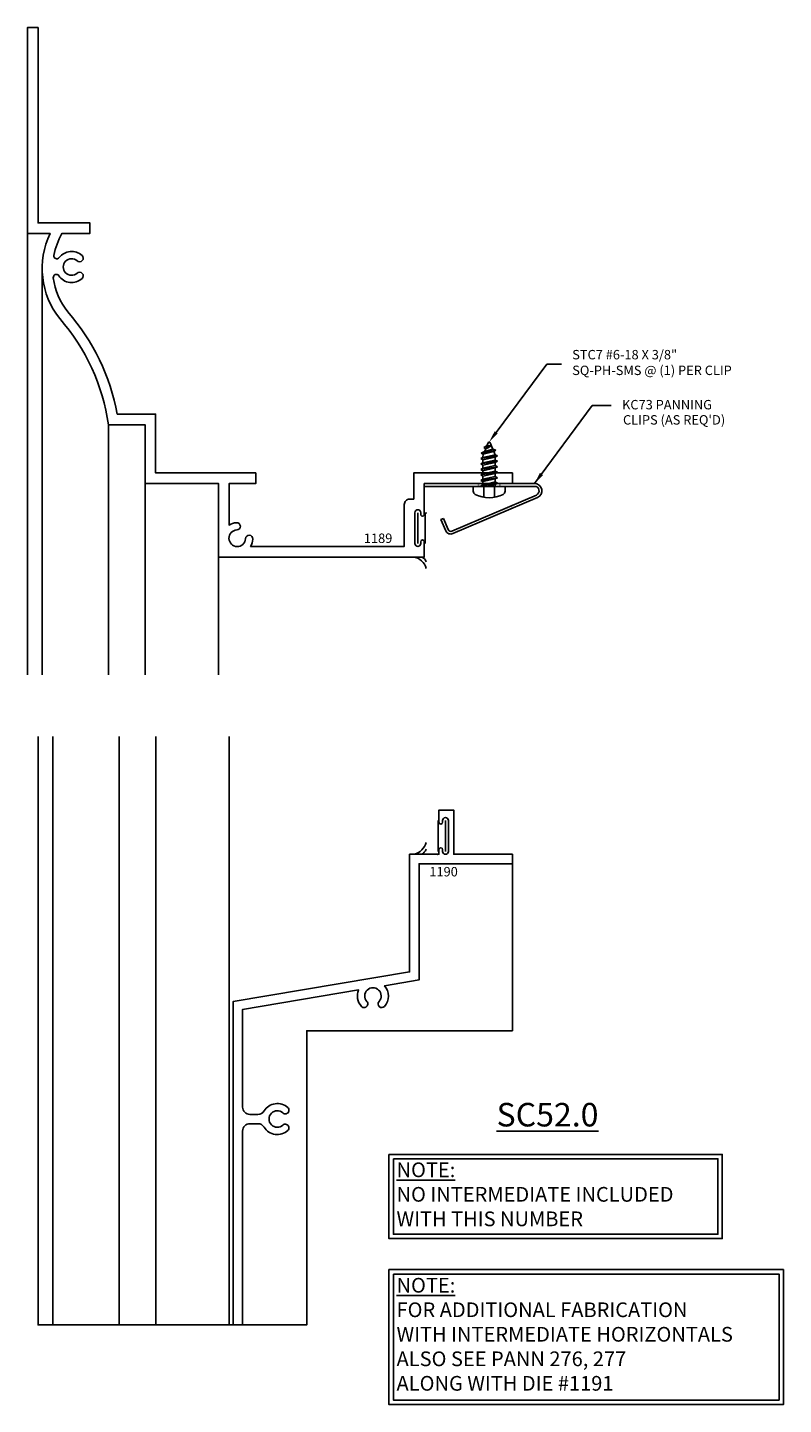
# Model space of a CAD drawing. Units: inches. Extents: x -12.3 to 7.7, y -6.9 to 4.8.
# Drawn here: x 1.3 to 7.7, y -6.9 to 4.8 of the extents above; entities that cross this region are included whole.
import ezdxf
from ezdxf import colors
from ezdxf.entities.mleader import LeaderData, LeaderLine
from ezdxf.enums import TextEntityAlignment as Align
from ezdxf.math import Vec2, Vec3

# ---------------------------------------------------------------- set-up
doc = ezdxf.new("R2010")
doc.units = ezdxf.units.IN
doc.header["$LTSCALE"] = 0.5
doc.header["$MEASUREMENT"] = 0
doc.linetypes.add('HIDDEN2', pattern=[0.1875, 0.125, -0.0625])
for name, color, linetype in [('EFCO_0', 7, 'Continuous'), ('EFCO_SD_NOTES', 7, 'Continuous'), ('ZE-ANNO-TEXT-FSNR', 1, 'Continuous'), ('ZE-ANNO-TEXT-XTRU', 6, 'Continuous'), ('ZE-GLAZ-FSNR', 3, 'Continuous'), ('ZE-GLAZ-XTRU', 7, 'Continuous')]:
    doc.layers.add(name, color=color, linetype=linetype)
doc.styles.add('EFCO', font='arial.ttf')
doc.styles.add('ROMANS', font='ROMANS.SHX')
doc.styles.add('simplex', font='romans.shx')
doc.dimstyles.new('STD1', dxfattribs={"dimtxt": 0.125, "dimasz": 0.1, "dimexe": 0.1, "dimexo": 0.0625, "dimgap": 0.03, "dimtad": 1, "dimdec": 5, "dimzin": 4, "dimdsep": 46, "dimlunit": 5, "dimtxsty": 'ROMANS', "dimcen": 0.09, "dimclrd": 1, "dimclre": 1, "dimclrt": 3, "dimazin": 0, "dimtfac": 1, "dimtdec": 5, "dimtmove": 0, "dimatfit": 3, "dimfxl": 0, "dimfrac": 2, "dimtolj": 1, "dimtzin": 0, "dimarcsym": 0})

# ---------------------------------------------------------------- blocks, each defined once
blk = doc.blocks.new('STC7S')
at = {"layer": 'ZE-GLAZ-FSNR'}
for p, q in [((-0.052, -0.017), (-0.052, 0)), ((0.024, 0), (-0.052, -0.017)), ((0.07, -0.004), (0.064, 0)), ((-0.07, -0.027), (0.07, -0.004)), ((-0.052, -0.017), (-0.07, -0.027)), ((-0.07, -0.027), (-0.052, -0.037)), ((-0.07, -0.073), (0.07, -0.05)), ((-0.052, -0.063), (-0.07, -0.073)), ((-0.07, -0.073), (-0.052, -0.083)), ((-0.07, -0.12), (0.07, -0.097)), ((-0.052, -0.11), (-0.07, -0.12)), ((-0.052, -0.037), (0.053, -0.014)), ((-0.052, -0.063), (-0.052, -0.037)), ((0.053, -0.04), (-0.052, -0.063)), ((-0.052, -0.083), (0.053, -0.06)), ((-0.052, -0.083), (-0.052, -0.11)), ((0.053, -0.087), (-0.052, -0.11)), ((-0.052, -0.13), (0.053, -0.107)), ((0.053, -0.014), (0.07, -0.004)), ((0.053, -0.04), (0.053, -0.014)), ((0.07, -0.05), (0.053, -0.04)), ((0.053, -0.06), (0.07, -0.05)), ((0.053, -0.06), (0.053, -0.087)), ((0.07, -0.097), (0.053, -0.087)), ((0.053, -0.107), (0.07, -0.097)), ((0.053, -0.107), (0.053, -0.133)), ((-0.07, -0.12), (-0.052, -0.13)), ((-0.07, -0.166), (0.07, -0.143)), ((-0.052, -0.156), (-0.07, -0.166)), ((-0.07, -0.166), (-0.052, -0.176)), ((-0.07, -0.213), (0.07, -0.19)), ((-0.052, -0.203), (-0.07, -0.213)), ((-0.07, -0.213), (-0.052, -0.223)), ((-0.052, -0.13), (-0.052, -0.156)), ((0.053, -0.133), (-0.052, -0.156)), ((-0.052, -0.176), (0.053, -0.153)), ((-0.052, -0.176), (-0.052, -0.203)), ((0.053, -0.18), (-0.052, -0.203)), ((-0.052, -0.223), (0.053, -0.2)), ((-0.052, -0.223), (-0.052, -0.249)), ((0.053, -0.226), (-0.052, -0.249)), ((0.07, -0.143), (0.053, -0.133)), ((0.053, -0.153), (0.07, -0.143)), ((0.053, -0.153), (0.053, -0.18)), ((0.07, -0.19), (0.053, -0.18)), ((0.053, -0.2), (0.07, -0.19)), ((0.053, -0.2), (0.053, -0.226)), ((0.07, -0.236), (0.053, -0.226)), ((-0.07, -0.259), (0.07, -0.236)), ((-0.052, -0.249), (-0.07, -0.259)), ((-0.07, -0.259), (-0.052, -0.269)), ((-0.057, -0.306), (0.067, -0.283)), ((-0.04, -0.296), (-0.057, -0.306)), ((-0.057, -0.306), (-0.031, -0.317)), ((-0.052, -0.269), (0.053, -0.246)), ((-0.052, -0.269), (-0.04, -0.296)), ((0.05, -0.273), (-0.04, -0.296)), ((-0.031, -0.317), (0.04, -0.296)), ((-0.031, -0.317), (-0.008, -0.37)), ((0.03, -0.32), (-0.019, -0.345)), ((-0.019, -0.345), (0.047, -0.33)), ((-0.019, -0.345), (0.019, -0.344)), ((0.019, -0.344), (0.008, -0.37)), ((0.019, -0.344), (0.047, -0.33)), ((0.04, -0.296), (0.03, -0.32)), ((0.047, -0.33), (0.03, -0.32)), ((0.04, -0.296), (0.067, -0.283)), ((0.053, -0.246), (0.05, -0.273)), ((0.067, -0.283), (0.05, -0.273)), ((0.053, -0.246), (0.07, -0.236))]:
    blk.add_line(p, q, dxfattribs=at)
blk.add_lwpolyline([(-0.118, 0.069, 0.281578), (-0.135, 0.041), (-0.135, 0), (0.135, 0), (0.135, 0.041, 0.281578), (0.118, 0.069, 0.240964)], format="xyb", close=True, dxfattribs=at)
at = {"layer": 'ZE-GLAZ-FSNR', "color": 1, "linetype": 'HIDDEN2', "ltscale": 0.5}
for points in [[(-0.045, 0), (-0.045, 0.093)], [(0.045, 0), (0.045, 0.093)]]:
    blk.add_lwpolyline(points, dxfattribs=at)
at = {"layer": 'ZE-GLAZ-FSNR'}
blk.add_arc((0, -0.367), 0.009, 203.0007, 337.5051, dxfattribs=at)
at = {"layer": 'ZE-ANNO-TEXT-FSNR', "style": 'EFCO', "flags": 8}
blk.add_attdef('FSTN#', text='', height=0.08, dxfattribs=at).set_placement((0, 0.197), align=Align.MIDDLE_CENTER)
blk = doc.blocks.new('KC73')
at = {"layer": 'EFCO_0', "color": 1, "linetype": 'Continuous'}
for p, q in [((0.462, -0.007), (0.462, 0)), ((0.642, -0.007), (0.642, 0)), ((0.462, -0.024), (0.462, -0.016)), ((0.642, -0.024), (0.642, -0.016)), ((0.732, -0.193), (0.734, -0.199)), ((0.738, -0.208), (0.741, -0.214)), ((0.387, -0.34), (0.39, -0.346)), ((0.392, -0.353), (0.396, -0.361))]:
    blk.add_line(p, q, dxfattribs=at)
blk.add_lwpolyline([(0.163, -0.297), (0.204, -0.392, 0.414214), (0.235, -0.405), (0.953, -0.098, 0.816332), (0.937, -0.024), (0, -0.024), (0, 0), (0.937, 0, -0.816332), (0.962, -0.12), (0.244, -0.426, -0.414214), (0.182, -0.401), (0.142, -0.307)], format="xyb", close=True, dxfattribs=at)
blk = doc.blocks.new('1190')
at = {"layer": 'ZE-GLAZ-XTRU', "linetype": 'Continuous'}
blk.add_lwpolyline([(0.08, 1.648, -0.414214), (0.142, 1.71), (0.21, 1.71, -0.25992), (0.263, 1.681, 0.468463), (0.464, 1.652, 1), (0.422, 1.698, -2.252681), (0.422, 1.802, 1), (0.464, 1.848, 0.468463), (0.263, 1.819, -0.25992), (0.21, 1.79), (0.142, 1.79, -0.414214), (0.08, 1.852), (0.08, 2.682), (1.066, 2.847, 0.290003), (1.09, 2.707, 1), (1.136, 2.749, -2.252681), (1.24, 2.749, 1), (1.286, 2.707, 0.381932), (1.287, 2.883), (1.58, 2.932), (1.58, 3.92), (2.375, 3.92), (2.375, 4), (1.875, 4), (1.875, 4.375), (1.75, 4.375), (1.75, 4.272, 1), (1.78, 4.272), (1.78, 4.287, -1), (1.83, 4.287), (1.83, 4.025, -1), (1.78, 4.025), (1.78, 4.04, 1), (1.75, 4.04), (1.75, 4), (1.5, 4), (1.5, 3), (0, 2.75), (0, 0), (0.08, 0)], format="xyb", close=True, dxfattribs=at)
at = {"layer": 'ZE-ANNO-TEXT-XTRU', "ltscale": 0.5, "style": 'simplex', "flags": 8}
blk.add_attdef('DIENO', text='', height=0.08, dxfattribs=at).set_placement((1.789, 3.852), align=Align.MIDDLE_CENTER)
blk = doc.blocks.new('SC52_0SL')
at = {"layer": 'EFCO_0', "color": 3}
for p, q in [((-3.269, -4), (-3.269, 1)), ((-2.706, -4), (-2.706, 1)), ((-2.394, -4), (-2.394, 1)), ((-1.769, -4), (-1.769, 1)), ((0.008, 0.287), (0.008, 0.025)), ((0.07, 0.287), (0.07, 0.025))]:
    blk.add_line(p, q, dxfattribs=at)
blk.add_lwpolyline([(0.64, -0.08), (0.64, -1.5), (-1.11, -1.5), (-1.11, -4), (-3.394, -4), (-3.394, 1)], dxfattribs=at)
for centre, radius, start, end in [((-0.231, 0.136), 0.141, 284.7604, 345.6131), ((-0.16, 0.063), 0.068, 292.3885, 342.9429)]:
    blk.add_arc(centre, radius, start, end, dxfattribs=at)
blk.add_point((0, 0), dxfattribs=at)
blk.add_point((0, 0), dxfattribs=at)
blk.add_blockref('1190', (-1.735, -4)).add_auto_attribs({'DIENO': '1190'})
blk = doc.blocks.new('1189')
at = {"layer": 'ZE-GLAZ-XTRU', "linetype": 'Continuous'}
blk.add_lwpolyline([(-0.625, 0.625), (-0.625, 1.125), (-0.937, 1.125, 0.144532), (-1.35, 2.026, -0.286703), (-1.433, 2.75), (-1.625, 2.75), (-1.625, 4.5), (-1.535, 4.5), (-1.535, 2.84), (-1.094, 2.84), (-1.094, 2.75), (-1.332, 2.75, 0.083287), (-1.4, 2.564, 0.792243), (-1.355, 2.545, -0.440283), (-1.161, 2.563, -1), (-1.203, 2.517, 2.252681), (-1.203, 2.413, -1), (-1.161, 2.367, -0.455358), (-1.359, 2.391, 0.792243), (-1.405, 2.373, 0.134208), (-1.281, 2.083, -0.133404), (-0.861, 1.215), (-0.535, 1.215), (-0.535, 0.715), (0.316, 0.715), (0.316, 0.625), (0.09, 0.625), (0.09, 0.272, -0.127888), (0.153, 0.292, -1), (0.156, 0.23, 2.252681), (0.23, 0.156, -1), (0.292, 0.153, -0.127888), (0.272, 0.09), (1.58, 0.09), (1.58, 0.447, -0.414214), (1.625, 0.492), (1.66, 0.492), (1.66, 0.715), (2.5, 0.715), (2.5, 0.625), (1.75, 0.625), (1.75, 0.362, -1), (1.72, 0.362), (1.72, 0.377, 1), (1.67, 0.377), (1.67, 0.115, 1), (1.72, 0.115), (1.72, 0.13, -1), (1.75, 0.13), (1.75, 0), (0, 0), (0, 0.625)], format="xyb", close=True, dxfattribs=at)
at = {"layer": 'ZE-ANNO-TEXT-XTRU', "ltscale": 0.5, "style": 'simplex', "flags": 8}
blk.add_attdef('DIENO', text='', height=0.08, dxfattribs=at).set_placement((1.357, 0.16), align=Align.MIDDLE_CENTER)
blk = doc.blocks.new('KC73NOTE')
at = {"layer": 'EFCO_SD_NOTES', "color": 1, "linetype": 'Continuous', "style": 'simplex'}
for s, p in [('KC73 PANNING', (0.745, 0.63)), ("CLIPS (AS REQ'D)", (0.753, 0.501))]:
    blk.add_text(s, height=0.08, dxfattribs=at).set_placement(p)
at = {"layer": 'EFCO_SD_NOTES'}
blk.add_leader([(0, 0), (0.491, 0.663), (0.653, 0.663)], dimstyle='STD1', override={"dimgap": 0.03, "dimtad": 0}, dxfattribs=at)
blk = doc.blocks.new('STC7NOTE')
ml = blk.add_multileader_mtext('Standard')
ml.set_content('STC7 #6-18 X 3/8"\\PSQ-PH-SMS @ (1) PER CLIP', color=3, style='EFCO')
ml.set_leader_properties(color=1, linetype='ByLayer', lineweight=-1)
ml.build(insert=Vec2(0, 0))
ml.multileader.update_dxf_attribs({"text_left_attachment_type": 2, "text_right_attachment_type": 2, "dogleg_length": 0.125, "arrow_head_size": 0.1})
ctx = ml.context
ctx.base_point, ctx.char_height, ctx.arrow_head_size, ctx.landing_gap_size, ctx.plane_origin = Vec3(0.616, 0.663), 0.08, 0.1, 0.09, Vec3(0, 0.002)
ctx.left_attachment, ctx.right_attachment = 2, 2
notes = []
notes.append((ctx, [(0, (1, 1, 0), (0.491, 0.663), (1, 0), 0.125, [(0, [(0, 0.002)], 0, [])])]))
ctx.mtext.insert, ctx.mtext.flow_direction = Vec3(0.706, 0.783), 5
for ctx, leaders in notes:
    for number, flags, end, landing, length, lines in leaders:
        leader = LeaderData()
        leader.index, (leader.has_last_leader_line, leader.has_dogleg_vector, leader.attachment_direction) = number, flags
        leader.last_leader_point, leader.dogleg_vector, leader.dogleg_length = Vec3(end), Vec3(landing), length
        for number, points, colour, breaks in lines:
            line = LeaderLine()
            line.index, line.vertices, line.color, line.breaks = number, Vec3.list(points), colors.encode_raw_color(colour), breaks
            leader.lines.append(line)
        ctx.leaders.append(leader)
blk = doc.blocks.new('KC73ASSY')
for name, p in [('STC7NOTE', (0.552, 0.352)), ('KC73NOTE', (0.937, 0)), ('KC73', (0, 0))]:
    blk.add_blockref(name, p)
at = {"rotation": 180}
blk.add_blockref('STC7S', (0.552, -0.024), dxfattribs=at)
blk = doc.blocks.new('SC52_0HD')
at = {"layer": 'EFCO_0', "color": 3}
for p, q in [((-3.39, 2.375), (-3.39, -1.375)), ((-3.265, 2.079), (-3.265, -1.375)), ((-2.702, 0.75), (-2.702, -1.375)), ((-2.39, 0.25), (-2.39, -1.375)), ((-1.765, -0.375), (-1.765, -1.375))]:
    blk.add_line(p, q, dxfattribs=at)
at = {"layer": 'EFCO_0', "color": 3, "linetype": 'Continuous'}
for p, q in [((-0.07, -0.26), (-0.07, 0.002)), ((-0.008, -0.26), (-0.008, 0.002))]:
    blk.add_line(p, q, dxfattribs=at)
at = {"layer": 'EFCO_0', "color": 3}
for centre, radius, start, end in [((-0.122, -0.499), 0.125, 12.3196, 83.6642), ((-0.054, -0.429), 0.0558, 14.3172, 74.1416)]:
    blk.add_arc(centre, radius, start, end, dxfattribs=at)
at = {"layer": 'EFCO_0', "color": 3, "linetype": 'Continuous'}
blk.add_point((0, 0), dxfattribs=at)
blk.add_blockref('KC73ASSY', (-0.015, 0.25))

msp = doc.modelspace()

# ---------------------------------------------------------------- linework, layer by layer
at = {"layer": 'ZE-GLAZ-XTRU', "color": 1}
for points in [[(4.391, -4.765), (7.226, -4.765), (7.226, -5.481), (4.391, -5.481)], [(4.429, -4.802), (7.189, -4.802), (7.189, -5.444), (4.429, -5.444)], [(4.391, -5.745), (7.747, -5.745), (7.747, -6.891), (4.391, -6.891)], [(4.429, -5.783), (7.71, -5.783), (7.71, -6.853), (4.429, -6.853)]]:
    msp.add_lwpolyline(points, close=True, dxfattribs=at)

# ---------------------------------------------------------------- block references
at = {"layer": 'ZE-GLAZ-XTRU'}
msp.add_blockref('1189', (2.942, 0.311), dxfattribs=at).add_auto_attribs({'DIENO': '1189'})
for name, p in [('SC52_0HD', (4.707, 0.686)), ('SC52_0SL', (4.802, -2.215))]:
    msp.add_blockref(name, p, dxfattribs=at)

# ---------------------------------------------------------------- texts
at = {"layer": 'ZE-GLAZ-XTRU', "color": 1, "insert": (5.74, -4.328), "char_height": 0.2, "width": 0.8857, "attachment_point": 2, "style": 'simplex'}
msp.add_mtext('{\\Fsimplex.shx;\\LSC52.0}', dxfattribs=at)
at = {"layer": 'ZE-GLAZ-XTRU', "color": 3, "char_height": 0.125, "attachment_point": 1, "style": 'ROMANS'}
for s, insert, width in [('{\\Fsimplex.shx;\\LNOTE:\\P\\lNO INTERMEDIATE INCLUDED\\PWITH THIS NUMBER}', (4.456, -4.834), 2.9881), ('{\\Fsimplex.shx;\\LNOTE:\\P\\lFOR ADDITIONAL FABRICATION\\PWITH INTERMEDIATE HORIZONTALS\\PALSO SEE PANN 276, 277\\PALONG WITH DIE #1191}', (4.456, -5.815), 3.2342)]:
    msp.add_mtext(s, dxfattribs=dict(at, insert=insert, width=width))

doc.saveas('drawing.dxf')
